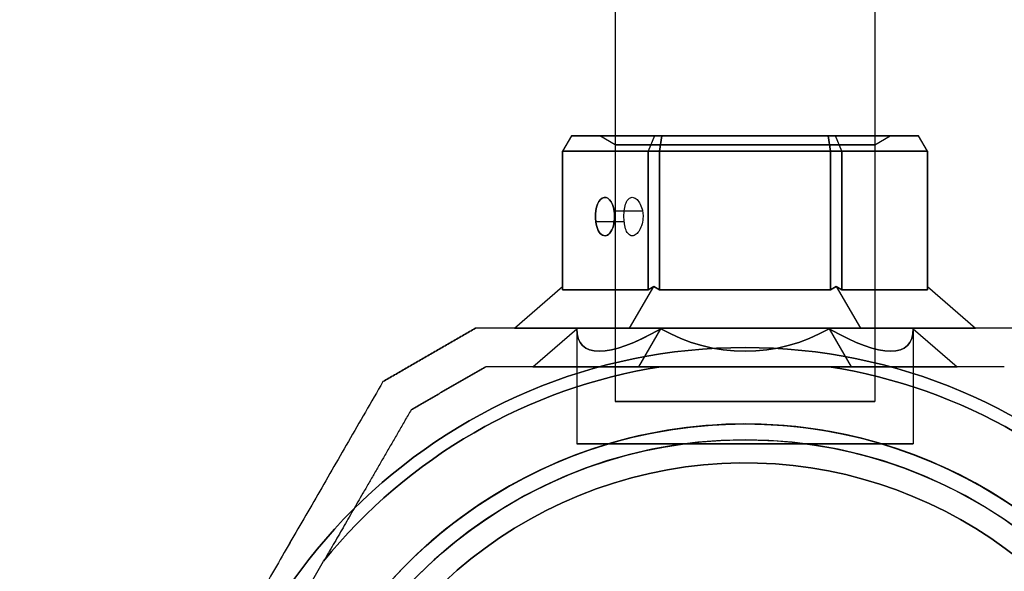
# Model space of a CAD drawing. Units: millimetres. Extents: x -2152 to 4396, y -1893 to 5957.
# Drawn here: x 2607 to 2735, y 1099 to 1171 of the extents above; entities that cross this region are included whole.
import ezdxf

# ---------------------------------------------------------------- set-up
doc = ezdxf.new("R2010")
doc.units = ezdxf.units.MM
doc.layers.add('Dimensions', color=7, linetype='Continuous')
doc.styles.get("Standard").update_dxf_attribs({"font": 'arial.ttf'})
doc.dimstyles.new('Leikkiset keinu', dxfattribs={"dimtxt": 150, "dimasz": 2.5, "dimexe": 0.06, "dimexo": 0.625, "dimtad": 0, "dimtih": 1, "dimtoh": 1, "dimdec": 0, "dimtxsty": 'Standard', "dimcen": 2.5, "dimadec": 0, "dimazin": 0, "dimtfac": 1, "dimtmove": 0, "dimatfit": 3, "dimfxl": 1, "dimarcsym": 0})

# ---------------------------------------------------------------- blocks, each defined once
blk = doc.blocks.new('*D23')
at = {"layer": 'Defpoints', "color": 0, "transparency": 16777216}
for p in [(3535.84, 1161.21, 1535), (352.84, 1088.44, 1779.7), (3535.84, -1111.72)]:
    blk.add_point(p, dxfattribs=at)
at = {"layer": 'Dimensions', "color": 0, "lineweight": -2, "transparency": 16777216}
for p, q in [((3535.84, 1160.59), (3535.84, -1111.78)), ((352.84, 1087.82), (352.84, -1111.78)), ((355.34, -1111.72), (1719.79, -1111.72)), ((3533.34, -1111.72), (2168.89, -1111.72))]:
    blk.add_line(p, q, dxfattribs=at)
at = {"layer": 'Dimensions', "color": 0, "transparency": 16777216}
for points in [[(355.34, -1111.3), (355.34, -1112.14), (352.84, -1111.72)], [(3533.34, -1111.3), (3533.34, -1112.14), (3535.84, -1111.72)]]:
    blk.add_solid(points, dxfattribs=at)
at = {"layer": 'Dimensions', "color": 0, "transparency": 16777216, "insert": (1944.34, -1111.72), "char_height": 150, "attachment_point": 5}
blk.add_mtext('3183', dxfattribs=at)
blk = doc.blocks.new('*D25')
at = {"layer": 'Defpoints', "color": 0, "transparency": 16777216}
for p in [(992.39, 1193.1), (2780.83, 1056.51), (2780.83, 690.16)]:
    blk.add_point(p, dxfattribs=at)
at = {"layer": 'Dimensions', "color": 0, "lineweight": -2, "transparency": 16777216}
for p, q in [((992.39, 1192.47), (992.39, 690.1)), ((2780.83, 1055.88), (2780.83, 690.1)), ((994.89, 690.16), (1669.16, 690.16)), ((2778.33, 690.16), (2104.06, 690.16))]:
    blk.add_line(p, q, dxfattribs=at)
at = {"layer": 'Dimensions', "color": 0, "transparency": 16777216}
for points in [[(994.89, 690.57), (994.89, 689.74), (992.39, 690.16)], [(2778.33, 689.74), (2778.33, 690.57), (2780.83, 690.16)]]:
    blk.add_solid(points, dxfattribs=at)
at = {"layer": 'Dimensions', "color": 0, "transparency": 16777216, "insert": (1886.61, 690.16), "char_height": 150, "attachment_point": 5}
blk.add_mtext('1788', dxfattribs=at)
blk = doc.blocks.new('*D31')
at = {"color": 0, "lineweight": -2, "transparency": 16777216}
for p, q in [((-507.61, 1370.88), (-507.61, -1794.2)), ((4395.84, 1370.88), (4395.84, -1794.2)), ((-505.11, -1794.14), (1716.49, -1794.14)), ((4393.34, -1794.14), (2171.73, -1794.14))]:
    blk.add_line(p, q, dxfattribs=at)
at = {"color": 0, "transparency": 16777216}
for points in [[(-505.11, -1793.72), (-505.11, -1794.56), (-507.61, -1794.14)], [(4393.34, -1793.72), (4393.34, -1794.56), (4395.84, -1794.14)]]:
    blk.add_solid(points, dxfattribs=at)
at = {"layer": 'Defpoints', "color": 0, "transparency": 16777216}
for p in [(-507.61, 1371.51, 1779.7), (4395.84, 1371.51, 1535), (4395.84, -1794.14)]:
    blk.add_point(p, dxfattribs=at)
at = {"color": 0, "transparency": 16777216, "insert": (1944.11, -1794.14), "char_height": 150, "attachment_point": 5}
blk.add_mtext('4903', dxfattribs=at)

msp = doc.modelspace()

# ---------------------------------------------------------------- linework, layer by layer
for p, q in [((2683.98, 1621.51, 1406.36), (2683.98, 1121.51, 1406.36)), ((2717.68, 1621.51, 1406.36), (2717.68, 1121.51, 1406.36)), ((2683.98, 1154.85, 1406.36), (2681.98, 1156.01, 1406.36)), ((2683.98, 1154.85, 1406.36), (2681.98, 1156.01, 1406.36)), ((2717.68, 1154.85, 1406.36), (2719.68, 1156.01, 1406.36)), ((2717.68, 1154.85, 1406.36), (2719.68, 1156.01, 1406.36)), ((2683.98, 1154.85, 1406.36), (2683.98, 1121.51, 1406.36)), ((2683.98, 1154.85, 1406.36), (2683.98, 1121.51, 1406.36)), ((2717.68, 1154.85, 1406.36), (2717.68, 1121.51, 1406.36)), ((2717.68, 1154.85, 1406.36), (2717.68, 1121.51, 1406.36)), ((2689.74, 1136.01, 1427.3), (2689.74, 1154.01, 1427.3)), ((2689.74, 1154.01, 1427.3), (2711.92, 1154.01, 1427.3)), ((2711.92, 1154.01, 1427.3), (2711.92, 1136.01, 1427.3)), ((2687.53, 1146.22, 1396.02), (2683.85, 1146.22, 1393.9)), ((2687.53, 1146.22, 1396.02), (2683.85, 1146.22, 1393.9)), ((2685.15, 1144.83, 1400.19), (2681.44, 1144.83, 1398.06)), ((2685.15, 1144.83, 1400.19), (2681.44, 1144.83, 1398.06)), ((2711.92, 1136.01, 1427.3), (2689.74, 1136.01, 1427.3)), ((2678.98, 1130.96, 1406.36), (2678.98, 1116.01, 1406.36)), ((2678.98, 1130.96, 1406.36), (2678.98, 1116.01, 1406.36)), ((2722.68, 1130.96, 1406.36), (2722.68, 1116.01, 1406.36)), ((2722.68, 1130.96, 1406.36), (2722.68, 1116.01, 1406.36)), ((2689.88, 1126.01, 1378.86), (2711.77, 1126.01, 1378.86)), ((2641.45, 1092.66, 1378.86), (2646.11, 1100.74, 1378.86))]:
    msp.add_line(p, q)
at = {"extrusion": (-0.75, 0.5, -0.433013)}
for p, q in [((2678.3, 1156.01, 1405.8), (2677.15, 1154.01, 1405.49)), ((2678.3, 1156.01, 1405.8), (2689.08, 1156.01, 1387.13)), ((2689.08, 1156.01, 1387.13), (2688.24, 1154.01, 1386.29)), ((2688.24, 1154.01, 1386.29), (2677.15, 1154.01, 1405.49))]:
    msp.add_line(p, q, dxfattribs=at)
at = {"extrusion": (-0.75, 0.5, 0.433013)}
for p, q in [((2678.3, 1156.01, 1406.92), (2677.15, 1154.01, 1407.23)), ((2689.08, 1156.01, 1425.59), (2678.3, 1156.01, 1406.92)), ((2689.08, 1156.01, 1425.59), (2688.24, 1154.01, 1426.44)), ((2677.15, 1154.01, 1407.23), (2688.24, 1154.01, 1426.44))]:
    msp.add_line(p, q, dxfattribs=at)
at = {"extrusion": (-0.866025, 0.5, -2.94779e-15)}
for p, q in [((2678.3, 1156.01, 1406.92), (2677.15, 1154.01, 1407.23)), ((2678.3, 1156.01, 1405.8), (2677.15, 1154.01, 1405.49)), ((2678.3, 1156.01, 1406.92), (2678.3, 1156.01, 1405.8)), ((2677.15, 1154.01, 1405.49), (2677.15, 1154.01, 1407.23))]:
    msp.add_line(p, q, dxfattribs=at)
at = {"extrusion": (6.66134e-15, 1, 1.02874e-15)}
for p, q in [((2689.08, 1156.01, 1425.59), (2678.3, 1156.01, 1406.92)), ((2678.3, 1156.01, 1406.92), (2678.3, 1156.01, 1405.8)), ((2678.3, 1156.01, 1405.8), (2689.08, 1156.01, 1387.13)), ((2690.05, 1156.01, 1426.15), (2689.08, 1156.01, 1425.59)), ((2689.08, 1156.01, 1387.13), (2690.05, 1156.01, 1386.57)), ((2690.05, 1156.01, 1386.57), (2711.61, 1156.01, 1386.57)), ((2711.61, 1156.01, 1426.15), (2690.05, 1156.01, 1426.15)), ((2711.61, 1156.01, 1386.57), (2712.57, 1156.01, 1387.13)), ((2712.57, 1156.01, 1425.59), (2711.61, 1156.01, 1426.15)), ((2712.57, 1156.01, 1387.13), (2723.35, 1156.01, 1405.8)), ((2723.35, 1156.01, 1406.92), (2712.57, 1156.01, 1425.59)), ((2723.35, 1156.01, 1405.8), (2723.35, 1156.01, 1406.92))]:
    msp.add_line(p, q, dxfattribs=at)
at = {"extrusion": (-0.433013, 0.5, -0.75)}
for p, q in [((2689.08, 1156.01, 1387.13), (2688.24, 1154.01, 1386.29)), ((2689.08, 1156.01, 1387.13), (2690.05, 1156.01, 1386.57)), ((2690.05, 1156.01, 1386.57), (2689.74, 1154.01, 1385.42)), ((2689.74, 1154.01, 1385.42), (2688.24, 1154.01, 1386.29))]:
    msp.add_line(p, q, dxfattribs=at)
at = {"extrusion": (-0.433013, 0.5, 0.75)}
for p, q in [((2689.08, 1156.01, 1425.59), (2688.24, 1154.01, 1426.44)), ((2690.05, 1156.01, 1426.15), (2689.08, 1156.01, 1425.59)), ((2689.74, 1154.01, 1427.3), (2690.05, 1156.01, 1426.15)), ((2688.24, 1154.01, 1426.44), (2689.74, 1154.01, 1427.3))]:
    msp.add_line(p, q, dxfattribs=at)
at = {"extrusion": (4.996e-15, 0.5, -0.866025)}
for p, q in [((2690.05, 1156.01, 1386.57), (2689.74, 1154.01, 1385.42)), ((2690.05, 1156.01, 1386.57), (2711.61, 1156.01, 1386.57)), ((2711.61, 1156.01, 1386.57), (2711.92, 1154.01, 1385.42)), ((2711.92, 1154.01, 1385.42), (2689.74, 1154.01, 1385.42))]:
    msp.add_line(p, q, dxfattribs=at)
at = {"extrusion": (1.83187e-15, 0.5, 0.866025)}
for p, q in [((2689.74, 1154.01, 1427.3), (2690.05, 1156.01, 1426.15)), ((2711.61, 1156.01, 1426.15), (2690.05, 1156.01, 1426.15)), ((2711.92, 1154.01, 1427.3), (2711.61, 1156.01, 1426.15)), ((2689.74, 1154.01, 1427.3), (2711.92, 1154.01, 1427.3))]:
    msp.add_line(p, q, dxfattribs=at)
at = {"extrusion": (0.433013, 0.5, -0.75)}
for p, q in [((2711.61, 1156.01, 1386.57), (2711.92, 1154.01, 1385.42)), ((2711.61, 1156.01, 1386.57), (2712.57, 1156.01, 1387.13)), ((2713.42, 1154.01, 1386.29), (2712.57, 1156.01, 1387.13)), ((2713.42, 1154.01, 1386.29), (2711.92, 1154.01, 1385.42))]:
    msp.add_line(p, q, dxfattribs=at)
at = {"extrusion": (0.433013, 0.5, 0.75)}
for p, q in [((2711.92, 1154.01, 1427.3), (2711.61, 1156.01, 1426.15)), ((2712.57, 1156.01, 1425.59), (2711.61, 1156.01, 1426.15)), ((2713.42, 1154.01, 1426.44), (2712.57, 1156.01, 1425.59)), ((2711.92, 1154.01, 1427.3), (2713.42, 1154.01, 1426.44))]:
    msp.add_line(p, q, dxfattribs=at)
at = {"extrusion": (0.75, 0.5, -0.433013)}
for p, q in [((2712.57, 1156.01, 1387.13), (2723.35, 1156.01, 1405.8)), ((2713.42, 1154.01, 1386.29), (2712.57, 1156.01, 1387.13)), ((2724.51, 1154.01, 1405.49), (2723.35, 1156.01, 1405.8)), ((2724.51, 1154.01, 1405.49), (2713.42, 1154.01, 1386.29))]:
    msp.add_line(p, q, dxfattribs=at)
at = {"extrusion": (0.75, 0.5, 0.433013)}
for p, q in [((2713.42, 1154.01, 1426.44), (2712.57, 1156.01, 1425.59)), ((2723.35, 1156.01, 1406.92), (2712.57, 1156.01, 1425.59)), ((2724.51, 1154.01, 1407.23), (2723.35, 1156.01, 1406.92)), ((2713.42, 1154.01, 1426.44), (2724.51, 1154.01, 1407.23))]:
    msp.add_line(p, q, dxfattribs=at)
at = {"extrusion": (0.866025, 0.5, -1.46005e-15)}
for p, q in [((2724.51, 1154.01, 1407.23), (2723.35, 1156.01, 1406.92)), ((2723.35, 1156.01, 1405.8), (2723.35, 1156.01, 1406.92)), ((2724.51, 1154.01, 1405.49), (2723.35, 1156.01, 1405.8)), ((2724.51, 1154.01, 1407.23), (2724.51, 1154.01, 1405.49))]:
    msp.add_line(p, q, dxfattribs=at)
at = {"extrusion": (-0.866025, 6.16174e-15, -0.5)}
for p, q in [((2688.24, 1154.01, 1386.29), (2677.15, 1154.01, 1405.49)), ((2677.15, 1154.01, 1405.49), (2677.15, 1136.01, 1405.49)), ((2688.24, 1136.01, 1386.29), (2688.24, 1154.01, 1386.29)), ((2677.15, 1136.01, 1405.49), (2688.24, 1136.01, 1386.29))]:
    msp.add_line(p, q, dxfattribs=at)
at = {"extrusion": (-0.866025, 5.21805e-15, 0.5)}
for p, q in [((2677.15, 1136.01, 1407.23), (2677.15, 1154.01, 1407.23)), ((2677.15, 1154.01, 1407.23), (2688.24, 1154.01, 1426.44)), ((2688.24, 1154.01, 1426.44), (2688.24, 1136.01, 1426.44)), ((2688.24, 1136.01, 1426.44), (2677.15, 1136.01, 1407.23))]:
    msp.add_line(p, q, dxfattribs=at)
at = {"extrusion": (-1, 6.60583e-15, -3.99776e-15)}
for p, q in [((2677.15, 1154.01, 1405.49), (2677.15, 1136.01, 1405.49)), ((2677.15, 1154.01, 1405.49), (2677.15, 1154.01, 1407.23)), ((2677.15, 1136.01, 1407.23), (2677.15, 1154.01, 1407.23)), ((2677.15, 1136.44, 1406.36), (2677.15, 1136.01, 1407.23)), ((2677.15, 1136.01, 1405.49), (2677.15, 1136.44, 1406.36))]:
    msp.add_line(p, q, dxfattribs=at)
at = {"extrusion": (-0.5, 4.16334e-15, -0.866025)}
for p, q in [((2689.74, 1154.01, 1385.42), (2688.24, 1154.01, 1386.29)), ((2688.24, 1136.01, 1386.29), (2688.24, 1154.01, 1386.29)), ((2689.74, 1154.01, 1385.42), (2689.74, 1136.01, 1385.42)), ((2688.99, 1136.44, 1385.85), (2688.24, 1136.01, 1386.29)), ((2689.74, 1136.01, 1385.42), (2688.99, 1136.44, 1385.85))]:
    msp.add_line(p, q, dxfattribs=at)
at = {"extrusion": (-0.5, 2.41474e-15, 0.866025)}
for p, q in [((2688.24, 1154.01, 1426.44), (2688.24, 1136.01, 1426.44)), ((2688.24, 1154.01, 1426.44), (2689.74, 1154.01, 1427.3)), ((2689.74, 1136.01, 1427.3), (2689.74, 1154.01, 1427.3)), ((2688.24, 1136.01, 1426.44), (2688.99, 1136.44, 1426.87)), ((2688.99, 1136.44, 1426.87), (2689.74, 1136.01, 1427.3))]:
    msp.add_line(p, q, dxfattribs=at)
at = {"extrusion": (1.94154e-15, 9.96686e-16, -1)}
for p, q in [((2711.92, 1154.01, 1385.42), (2689.74, 1154.01, 1385.42)), ((2689.74, 1154.01, 1385.42), (2689.74, 1136.01, 1385.42)), ((2711.92, 1136.01, 1385.42), (2711.92, 1154.01, 1385.42)), ((2689.74, 1136.01, 1385.42), (2711.92, 1136.01, 1385.42))]:
    msp.add_line(p, q, dxfattribs=at)
at = {"extrusion": (0.5, -2.41474e-15, -0.866025)}
for p, q in [((2713.42, 1154.01, 1386.29), (2711.92, 1154.01, 1385.42)), ((2711.92, 1136.01, 1385.42), (2711.92, 1154.01, 1385.42)), ((2713.42, 1154.01, 1386.29), (2713.42, 1136.01, 1386.29)), ((2712.67, 1136.44, 1385.85), (2711.92, 1136.01, 1385.42)), ((2713.42, 1136.01, 1386.29), (2712.67, 1136.44, 1385.85))]:
    msp.add_line(p, q, dxfattribs=at)
at = {"extrusion": (0.5, -4.16334e-15, 0.866025)}
for p, q in [((2711.92, 1154.01, 1427.3), (2711.92, 1136.01, 1427.3)), ((2711.92, 1154.01, 1427.3), (2713.42, 1154.01, 1426.44)), ((2713.42, 1136.01, 1426.44), (2713.42, 1154.01, 1426.44)), ((2711.92, 1136.01, 1427.3), (2712.67, 1136.44, 1426.87)), ((2712.67, 1136.44, 1426.87), (2713.42, 1136.01, 1426.44))]:
    msp.add_line(p, q, dxfattribs=at)
at = {"extrusion": (0.866025, -5.21805e-15, -0.5)}
for p, q in [((2724.51, 1154.01, 1405.49), (2713.42, 1154.01, 1386.29)), ((2713.42, 1154.01, 1386.29), (2713.42, 1136.01, 1386.29)), ((2724.51, 1136.01, 1405.49), (2724.51, 1154.01, 1405.49)), ((2713.42, 1136.01, 1386.29), (2724.51, 1136.01, 1405.49))]:
    msp.add_line(p, q, dxfattribs=at)
at = {"extrusion": (0.866025, -6.16174e-15, 0.5)}
for p, q in [((2713.42, 1136.01, 1426.44), (2713.42, 1154.01, 1426.44)), ((2713.42, 1154.01, 1426.44), (2724.51, 1154.01, 1407.23)), ((2724.51, 1154.01, 1407.23), (2724.51, 1136.01, 1407.23)), ((2724.51, 1136.01, 1407.23), (2713.42, 1136.01, 1426.44))]:
    msp.add_line(p, q, dxfattribs=at)
at = {"extrusion": (1, -6.60583e-15, -2.27986e-15)}
for p, q in [((2724.51, 1154.01, 1407.23), (2724.51, 1136.01, 1407.23)), ((2724.51, 1154.01, 1407.23), (2724.51, 1154.01, 1405.49)), ((2724.51, 1136.01, 1405.49), (2724.51, 1154.01, 1405.49)), ((2724.51, 1136.44, 1406.36), (2724.51, 1136.01, 1405.49)), ((2724.51, 1136.01, 1407.23), (2724.51, 1136.44, 1406.36))]:
    msp.add_line(p, q, dxfattribs=at)
at = {"extrusion": (-0.612372, 0.707107, -0.353553)}
for p, q in [((2670.88, 1131.01, 1406.36), (2677.15, 1136.44, 1406.36)), ((2677.15, 1136.01, 1405.49), (2677.15, 1136.44, 1406.36)), ((2677.15, 1136.01, 1405.49), (2688.24, 1136.01, 1386.29)), ((2685.85, 1131.01, 1380.42), (2688.99, 1136.44, 1385.85)), ((2688.99, 1136.44, 1385.85), (2688.24, 1136.01, 1386.29)), ((2685.85, 1131.01, 1380.42), (2670.88, 1131.01, 1406.36))]:
    msp.add_line(p, q, dxfattribs=at)
at = {"extrusion": (-0.612372, 0.707107, 0.353553)}
for p, q in [((2670.88, 1131.01, 1406.36), (2677.15, 1136.44, 1406.36)), ((2677.15, 1136.44, 1406.36), (2677.15, 1136.01, 1407.23)), ((2688.24, 1136.01, 1426.44), (2677.15, 1136.01, 1407.23)), ((2685.85, 1131.01, 1432.3), (2688.99, 1136.44, 1426.87)), ((2688.24, 1136.01, 1426.44), (2688.99, 1136.44, 1426.87)), ((2670.88, 1131.01, 1406.36), (2685.85, 1131.01, 1432.3))]:
    msp.add_line(p, q, dxfattribs=at)
at = {"extrusion": (6.10623e-15, 0.707107, -0.707107)}
for p, q in [((2685.85, 1131.01, 1380.42), (2688.99, 1136.44, 1385.85)), ((2689.74, 1136.01, 1385.42), (2688.99, 1136.44, 1385.85)), ((2689.74, 1136.01, 1385.42), (2711.92, 1136.01, 1385.42)), ((2712.67, 1136.44, 1385.85), (2711.92, 1136.01, 1385.42)), ((2712.67, 1136.44, 1385.85), (2715.81, 1131.01, 1380.42)), ((2715.81, 1131.01, 1380.42), (2685.85, 1131.01, 1380.42))]:
    msp.add_line(p, q, dxfattribs=at)
at = {"extrusion": (3.4972e-15, 0.707107, 0.707107)}
for p, q in [((2685.85, 1131.01, 1432.3), (2688.99, 1136.44, 1426.87)), ((2688.99, 1136.44, 1426.87), (2689.74, 1136.01, 1427.3)), ((2711.92, 1136.01, 1427.3), (2689.74, 1136.01, 1427.3)), ((2711.92, 1136.01, 1427.3), (2712.67, 1136.44, 1426.87)), ((2712.67, 1136.44, 1426.87), (2715.81, 1131.01, 1432.3)), ((2685.85, 1131.01, 1432.3), (2715.81, 1131.01, 1432.3))]:
    msp.add_line(p, q, dxfattribs=at)
at = {"extrusion": (0.612372, 0.707107, -0.353553)}
for p, q in [((2712.67, 1136.44, 1385.85), (2715.81, 1131.01, 1380.42)), ((2713.42, 1136.01, 1386.29), (2712.67, 1136.44, 1385.85)), ((2713.42, 1136.01, 1386.29), (2724.51, 1136.01, 1405.49)), ((2724.51, 1136.44, 1406.36), (2730.78, 1131.01, 1406.36)), ((2724.51, 1136.44, 1406.36), (2724.51, 1136.01, 1405.49)), ((2730.78, 1131.01, 1406.36), (2715.81, 1131.01, 1380.42))]:
    msp.add_line(p, q, dxfattribs=at)
at = {"extrusion": (0.612372, 0.707107, 0.353553)}
for p, q in [((2712.67, 1136.44, 1426.87), (2715.81, 1131.01, 1432.3)), ((2712.67, 1136.44, 1426.87), (2713.42, 1136.01, 1426.44)), ((2724.51, 1136.01, 1407.23), (2713.42, 1136.01, 1426.44)), ((2724.51, 1136.44, 1406.36), (2730.78, 1131.01, 1406.36)), ((2724.51, 1136.01, 1407.23), (2724.51, 1136.44, 1406.36)), ((2715.81, 1131.01, 1432.3), (2730.78, 1131.01, 1406.36))]:
    msp.add_line(p, q, dxfattribs=at)
at = {"extrusion": (6.71685e-15, 1, 9.96686e-16)}
for p, q in [((2665.82, 1131.01, 1431.26), (2665.82, 1131.01, 1381.46)), ((2670.88, 1131.01, 1406.36), (2685.85, 1131.01, 1432.3)), ((2685.85, 1131.01, 1380.42), (2670.88, 1131.01, 1406.36)), ((2685.85, 1131.01, 1432.3), (2715.81, 1131.01, 1432.3)), ((2715.81, 1131.01, 1380.42), (2685.85, 1131.01, 1380.42)), ((2715.81, 1131.01, 1432.3), (2730.78, 1131.01, 1406.36)), ((2730.78, 1131.01, 1406.36), (2715.81, 1131.01, 1380.42))]:
    msp.add_line(p, q, dxfattribs=at)
at = {"extrusion": (-0.5, 0.866025, 3.9929e-30)}
for p, q in [((2665.82, 1131.01, 1431.26), (2665.82, 1131.01, 1381.46)), ((2653.82, 1124.08, 1381.46), (2653.82, 1124.08, 1431.26))]:
    msp.add_line(p, q, dxfattribs=at)
at = {"extrusion": (0.612372, -0.707107, 0.353553)}
for p, q in [((2673.27, 1126.01, 1406.36), (2678.98, 1130.96, 1406.36)), ((2687.05, 1126.01, 1382.49), (2689.9, 1130.96, 1387.44)), ((2687.05, 1126.01, 1382.49), (2673.27, 1126.01, 1406.36))]:
    msp.add_line(p, q, dxfattribs=at)
at = {"extrusion": (0.612372, -0.707107, -0.353553)}
for p, q in [((2673.27, 1126.01, 1406.36), (2678.98, 1130.96, 1406.36)), ((2687.05, 1126.01, 1430.23), (2689.9, 1130.96, 1425.28)), ((2673.27, 1126.01, 1406.36), (2687.05, 1126.01, 1430.23))]:
    msp.add_line(p, q, dxfattribs=at)
at = {"extrusion": (-3.4972e-15, -0.707107, -0.707107)}
for p, q in [((2687.05, 1126.01, 1430.23), (2689.9, 1130.96, 1425.28)), ((2711.75, 1130.96, 1425.28), (2714.61, 1126.01, 1430.23)), ((2687.05, 1126.01, 1430.23), (2714.61, 1126.01, 1430.23))]:
    msp.add_line(p, q, dxfattribs=at)
at = {"extrusion": (-6.10623e-15, -0.707107, 0.707107)}
for p, q in [((2687.05, 1126.01, 1382.49), (2689.9, 1130.96, 1387.44)), ((2711.75, 1130.96, 1387.44), (2714.61, 1126.01, 1382.49)), ((2714.61, 1126.01, 1382.49), (2687.05, 1126.01, 1382.49))]:
    msp.add_line(p, q, dxfattribs=at)
at = {"extrusion": (-0.612372, -0.707107, -0.353553)}
for p, q in [((2711.75, 1130.96, 1425.28), (2714.61, 1126.01, 1430.23)), ((2722.68, 1130.96, 1406.36), (2728.39, 1126.01, 1406.36)), ((2714.61, 1126.01, 1430.23), (2728.39, 1126.01, 1406.36))]:
    msp.add_line(p, q, dxfattribs=at)
at = {"extrusion": (-0.612372, -0.707107, 0.353553)}
for p, q in [((2711.75, 1130.96, 1387.44), (2714.61, 1126.01, 1382.49)), ((2722.68, 1130.96, 1406.36), (2728.39, 1126.01, 1406.36)), ((2728.39, 1126.01, 1406.36), (2714.61, 1126.01, 1382.49))]:
    msp.add_line(p, q, dxfattribs=at)
at = {"extrusion": (-6.71685e-15, -1, -9.96686e-16)}
for p, q in [((2667.16, 1126.01, 1428.8), (2667.16, 1126.01, 1383.92)), ((2673.27, 1126.01, 1406.36), (2687.05, 1126.01, 1430.23)), ((2687.05, 1126.01, 1382.49), (2673.27, 1126.01, 1406.36)), ((2714.61, 1126.01, 1382.49), (2687.05, 1126.01, 1382.49)), ((2687.05, 1126.01, 1430.23), (2714.61, 1126.01, 1430.23)), ((2711.77, 1126.01, 1433.86), (2689.88, 1126.01, 1433.86)), ((2689.88, 1126.01, 1378.86), (2711.77, 1126.01, 1378.86)), ((2728.39, 1126.01, 1406.36), (2714.61, 1126.01, 1382.49)), ((2714.61, 1126.01, 1430.23), (2728.39, 1126.01, 1406.36)), ((2734.5, 1126.01, 1383.92), (2734.5, 1126.01, 1428.8))]:
    msp.add_line(p, q, dxfattribs=at)
at = {"extrusion": (0.5, -0.866025, -3.9929e-30)}
for p, q in [((2667.16, 1126.01, 1428.8), (2667.16, 1126.01, 1383.92)), ((2657.48, 1120.42, 1383.92), (2657.48, 1120.42, 1428.8))]:
    msp.add_line(p, q, dxfattribs=at)
at = {"extrusion": (1.72631e-15, 9.96686e-16, -1)}
for p, q in [((2711.77, 1126.01, 1433.86), (2689.88, 1126.01, 1433.86)), ((2641.45, 1092.66, 1433.86), (2646.11, 1100.74, 1433.86))]:
    msp.add_line(p, q, dxfattribs=at)
at = {"extrusion": (-0.5, -0.866025, -1.72631e-15)}
msp.add_line((2734.5, 1126.01, 1383.92), (2734.5, 1126.01, 1428.8), dxfattribs=at)
at = {"extrusion": (-0.866025, 0.5, -9.96686e-16)}
msp.add_line((2653.82, 1124.08, 1381.46), (2653.82, 1124.08, 1431.26), dxfattribs=at)
at = {"extrusion": (0.866025, -0.5, 9.96686e-16)}
for p, q in [((2657.48, 1120.42, 1383.92), (2657.48, 1120.42, 1428.8)), ((2641.45, 1092.66, 1433.86), (2646.11, 1100.74, 1433.86)), ((2641.45, 1092.66, 1378.86), (2646.11, 1100.74, 1378.86))]:
    msp.add_line(p, q, dxfattribs=at)
at = {"extrusion": (6.60583e-15, 1, 1.02874e-15)}
for start, end in [(180, 0), (0, 180), (180, 0), (0, 180)]:
    msp.add_arc((-2700.83, 1406.36, 1156.01), 18.85, start, end, dxfattribs=at)
at = {"extrusion": (-5.10703e-15, -1, -9.96686e-16)}
for start, end in [(180, 0), (180, 0), (0, 180), (0, 180)]:
    msp.add_arc((2700.83, 1406.36, -1154.85), 16.85, start, end, dxfattribs=at)
at = {"extrusion": (-0.866025, 6.16174e-15, -0.5)}
for start, end in [(73.8979, 253.8979), (253.8979, 73.8979)]:
    msp.add_arc((-1145.53, -132.37, -3021.23), 2.5, start, end, dxfattribs=at)
at = {"extrusion": (0.866025, -6.16174e-15, 0.5)}
for start, end in [(286.1021, 106.1021), (106.1021, 286.1021)]:
    msp.add_arc((1145.53, -132.37, 3021.23), 2.5, start, end, dxfattribs=at)
for centre, radius, start, end in [((2700.83, 1056.51, 1373.86), 72, 360, 180), ((2700.83, 1056.51, 1438.86), 72, 360, 180), ((2700.83, 1056.51, 1438.86), 72, 360, 180), ((2700.83, 1056.51, 1378.86), 70.36, 98.9504, 141.0496), ((2700.83, 1056.51, 1433.86), 70.36, 98.9504, 141.0496), ((2700.83, 1056.51, 1378.86), 70.36, 98.9504, 141.0496), ((2700.83, 1056.51, 1433.86), 70.36, 38.9504, 81.0496), ((2700.83, 1056.51, 1378.86), 70.36, 38.9504, 81.0496), ((2700.83, 1056.51, 1378.86), 70.36, 38.9504, 81.0496), ((2700.83, 1056.51, 1378.86), 62.07, 30, 163.0722), ((2700.83, 1056.51, 1433.86), 62.07, 16.928, 163.0722), ((2700.83, 1056.51, 1438.86), 60, 360, 180), ((2700.83, 1056.51, 1438.86), 60, 360, 180), ((2700.83, 1056.51, 1376.86), 57, 30, 180), ((2700.83, 1056.51, 1383.93), 57, 30, 180), ((2700.83, 1056.51, 1376.86), 57, 30, 180), ((2700.83, 1056.51, 1383.93), 57, 30, 180)]:
    msp.add_arc(centre, radius, start, end)
at = {"extrusion": (1.72631e-15, 9.96686e-16, -1)}
for centre, radius, start, end in [((-2700.83, 1056.51, -1373.86), 72, 0, 180), ((-2700.83, 1056.51, -1433.86), 70.36, 38.9504, 81.0496), ((-2700.83, 1056.51, -1433.86), 70.36, 98.9504, 141.0496), ((-2700.83, 1056.51, -1373.86), 60, 0, 150), ((-2700.83, 1056.51, -1373.86), 60, 0, 150), ((-2700.83, 1056.51, -1378.86), 62.07, 16.9278, 150), ((-2700.83, 1056.51, -1433.86), 62.07, 16.9278, 163.072), ((-2700.83, 1056.51, -1435.86), 57, 0, 150), ((-2700.83, 1056.51, -1428.79), 57, 0, 150), ((-2700.83, 1056.51, -1428.79), 57, 0, 150), ((-2700.83, 1056.51, -1435.86), 57, 0, 150)]:
    msp.add_arc(centre, radius, start, end, dxfattribs=at)
at = {"extrusion": (-1.8229e-13, -1, 1.3556e-14)}
msp.add_arc((2700.83, 1406.36, -1121.51), 16.85, 180, 0, dxfattribs=at)
at = {"extrusion": (5.32907e-15, -1, -1.13605e-15)}
for start, end in [(180, 0), (0, 180)]:
    msp.add_arc((2700.83, 1406.36, -1121.51), 16.85, start, end, dxfattribs=at)
at = {"extrusion": (-5.32907e-15, 1, 1.13605e-15)}
for start, end in [(180, 0), (0, 180)]:
    msp.add_arc((-2700.83, 1406.36, 1121.51), 16.85, start, end, dxfattribs=at)
at = {"extrusion": (6.93889e-15, 1, 9.96686e-16)}
for start, end in [(0, 180), (180, 0)]:
    msp.add_arc((-2700.83, 1406.36, 1116.01), 21.85, start, end, dxfattribs=at)
at = {"extrusion": (-6.93889e-15, -1, -9.96686e-16)}
for start, end in [(0, 180), (180, 0)]:
    msp.add_arc((2700.83, 1406.36, -1116.01), 21.85, start, end, dxfattribs=at)
at = {"extrusion": (-0.612372, 0.707107, 0.353553)}
msp.add_ellipse((2700.83, 1149.88, 1406.36), major_axis=(18.92, 21.85, -10.93), ratio=0.707107, start_param=2.617994, end_param=3.665191, dxfattribs=at)
at = {"extrusion": (-0.612372, 0.707107, -0.353553)}
msp.add_ellipse((2700.83, 1149.88, 1406.36), major_axis=(18.92, 21.85, 10.92), ratio=0.707107, start_param=2.617994, end_param=3.665191, dxfattribs=at)
at = {"extrusion": (0.612372, -0.707107, 0.353553)}
msp.add_ellipse((2700.83, 1149.88, 1406.36), major_axis=(18.92, 21.85, 10.92), ratio=0.707107, start_param=2.617994, end_param=3.665191, dxfattribs=at)
at = {"extrusion": (0.612372, -0.707107, -0.353553)}
msp.add_ellipse((2700.83, 1149.88, 1406.36), major_axis=(18.92, 21.85, -10.93), ratio=0.707107, start_param=2.617994, end_param=3.665191, dxfattribs=at)
at = {"extrusion": (3.44169e-15, 0.707107, 0.707107)}
msp.add_ellipse((2700.83, 1149.88, 1406.36), major_axis=(0, 21.85, -21.85), ratio=0.707107, start_param=2.617994, end_param=3.665191, dxfattribs=at)
at = {"extrusion": (5.93969e-15, 0.707107, -0.707107)}
msp.add_ellipse((2700.83, 1149.88, 1406.36), major_axis=(0, 21.85, 21.85), ratio=0.707107, start_param=2.617994, end_param=3.665191, dxfattribs=at)
at = {"extrusion": (-3.44169e-15, -0.707107, -0.707107)}
msp.add_ellipse((2700.83, 1149.88, 1406.36), major_axis=(0, 21.85, -21.85), ratio=0.707107, start_param=2.617994, end_param=3.665191, dxfattribs=at)
at = {"extrusion": (-5.93969e-15, -0.707107, 0.707107)}
msp.add_ellipse((2700.83, 1149.88, 1406.36), major_axis=(0, 21.85, 21.85), ratio=0.707107, start_param=2.617994, end_param=3.665191, dxfattribs=at)
at = {"extrusion": (0.612372, 0.707107, 0.353553)}
msp.add_ellipse((2700.83, 1149.88, 1406.36), major_axis=(-18.92, 21.85, -10.92), ratio=0.707107, start_param=2.617994, end_param=3.665191, dxfattribs=at)
at = {"extrusion": (0.612372, 0.707107, -0.353553)}
msp.add_ellipse((2700.83, 1149.88, 1406.36), major_axis=(-18.92, 21.85, 10.93), ratio=0.707107, start_param=2.617994, end_param=3.665191, dxfattribs=at)
at = {"extrusion": (-0.612372, -0.707107, -0.353553)}
msp.add_ellipse((2700.83, 1149.88, 1406.36), major_axis=(-18.92, 21.85, -10.92), ratio=0.707107, start_param=2.617994, end_param=3.665191, dxfattribs=at)
at = {"extrusion": (-0.612372, -0.707107, 0.353553)}
msp.add_ellipse((2700.83, 1149.88, 1406.36), major_axis=(-18.92, 21.85, 10.93), ratio=0.707107, start_param=2.617994, end_param=3.665191, dxfattribs=at)
for points, knots in [([(2685.15, 1144.83, 1400.19), (2685.12, 1145.06, 1400.26), (2685.11, 1145.3, 1400.29), (2685.11, 1145.53, 1400.29), (2685.11, 1145.84, 1400.29), (2685.13, 1146.18, 1400.23), (2685.23, 1146.79, 1399.99), (2685.3, 1147.07, 1399.81), (2685.48, 1147.52, 1399.4), (2685.6, 1147.71, 1399.14), (2685.87, 1147.96, 1398.59), (2686.03, 1148.03, 1398.29), (2686.34, 1148.03, 1397.75), (2686.52, 1147.96, 1397.46), (2686.85, 1147.71, 1396.94), (2687.01, 1147.52, 1396.71), (2687.27, 1147.07, 1396.35), (2687.39, 1146.79, 1396.2), (2687.49, 1146.4, 1396.07), (2687.51, 1146.31, 1396.04), (2687.53, 1146.22, 1396.02)], [-0.0679027, -0.0679027, -0.0679027, -0.0679027, 0, 0, 0, 0.0943368, 0.0943368, 0.1886736, 0.1886736, 0.2830167, 0.2830167, 0.3773598, 0.3773598, 0.4716502, 0.4716502, 0.5659406, 0.5659406, 0.6602592, 0.6602592, 0.6866817, 0.6866817, 0.6866817, 0.6866817]), ([(2685.15, 1144.83, 1400.19), (2685.12, 1145.06, 1400.26), (2685.11, 1145.3, 1400.29), (2685.11, 1145.53, 1400.29), (2685.11, 1145.84, 1400.29), (2685.13, 1146.18, 1400.23), (2685.23, 1146.79, 1399.99), (2685.3, 1147.07, 1399.81), (2685.48, 1147.52, 1399.4), (2685.6, 1147.71, 1399.14), (2685.87, 1147.96, 1398.59), (2686.03, 1148.03, 1398.29), (2686.34, 1148.03, 1397.75), (2686.52, 1147.96, 1397.46), (2686.85, 1147.71, 1396.94), (2687.01, 1147.52, 1396.71), (2687.27, 1147.07, 1396.35), (2687.39, 1146.79, 1396.2), (2687.49, 1146.4, 1396.07), (2687.51, 1146.31, 1396.04), (2687.53, 1146.22, 1396.02)], [-0.0679027, -0.0679027, -0.0679027, -0.0679027, 0, 0, 0, 0.0943368, 0.0943368, 0.1886736, 0.1886736, 0.2830167, 0.2830167, 0.3773598, 0.3773598, 0.4716502, 0.4716502, 0.5659406, 0.5659406, 0.6602592, 0.6602592, 0.6866817, 0.6866817, 0.6866817, 0.6866817]), ([(2687.53, 1146.22, 1396.02), (2687.57, 1145.99, 1395.97), (2687.59, 1145.75, 1395.94), (2687.59, 1145.21, 1395.94), (2687.55, 1144.88, 1395.99), (2687.39, 1144.26, 1396.2), (2687.27, 1143.98, 1396.35), (2687.01, 1143.54, 1396.71), (2686.85, 1143.35, 1396.94), (2686.52, 1143.09, 1397.46), (2686.34, 1143.03, 1397.75), (2686.03, 1143.03, 1398.29), (2685.87, 1143.09, 1398.59), (2685.6, 1143.35, 1399.14), (2685.48, 1143.54, 1399.4), (2685.3, 1143.98, 1399.81), (2685.23, 1144.26, 1399.99), (2685.17, 1144.66, 1400.14), (2685.16, 1144.74, 1400.17), (2685.15, 1144.83, 1400.19)], [0.6866817, 0.6866817, 0.6866817, 0.6866817, 0.7545778, 0.7545778, 0.8488965, 0.8488965, 0.9432151, 0.9432151, 1.0375055, 1.0375055, 1.1317959, 1.1317959, 1.2261502, 1.2261502, 1.3205044, 1.3205044, 1.41483, 1.41483, 1.4412529, 1.4412529, 1.4412529, 1.4412529]), ([(2687.53, 1146.22, 1396.02), (2687.57, 1145.99, 1395.97), (2687.59, 1145.75, 1395.94), (2687.59, 1145.21, 1395.94), (2687.55, 1144.88, 1395.99), (2687.39, 1144.26, 1396.2), (2687.27, 1143.98, 1396.35), (2687.01, 1143.54, 1396.71), (2686.85, 1143.35, 1396.94), (2686.52, 1143.09, 1397.46), (2686.34, 1143.03, 1397.75), (2686.03, 1143.03, 1398.29), (2685.87, 1143.09, 1398.59), (2685.6, 1143.35, 1399.14), (2685.48, 1143.54, 1399.4), (2685.3, 1143.98, 1399.81), (2685.23, 1144.26, 1399.99), (2685.17, 1144.66, 1400.14), (2685.16, 1144.74, 1400.17), (2685.15, 1144.83, 1400.19)], [0.6866817, 0.6866817, 0.6866817, 0.6866817, 0.7545778, 0.7545778, 0.8488965, 0.8488965, 0.9432151, 0.9432151, 1.0375055, 1.0375055, 1.1317959, 1.1317959, 1.2261502, 1.2261502, 1.3205044, 1.3205044, 1.41483, 1.41483, 1.4412529, 1.4412529, 1.4412529, 1.4412529])]:
    msp.add_open_spline(points, degree=3, knots=knots)
for points, weights in [([(2665.82, 1131.01, 1381.46), (2659.82, 1127.54, 1381.03), (2653.82, 1124.08, 1381.46)], [1.42178401989, 1.42684666931, 1.42178401989]), ([(2653.82, 1124.08, 1431.26), (2659.82, 1127.54, 1431.69), (2665.82, 1131.01, 1431.26)], [1.42296673268, 1.42803359348, 1.42296673268]), ([(2665.82, 1131.01, 1381.46), (2659.82, 1127.54, 1381.03), (2653.82, 1124.08, 1381.46)], [1.42178401989, 1.42684666931, 1.42178401989]), ([(2653.82, 1124.08, 1431.26), (2659.82, 1127.54, 1431.69), (2665.82, 1131.01, 1431.26)], [1.42296673268, 1.42803359348, 1.42296673268]), ([(2735.84, 1131.01, 1431.26), (2700.83, 1131.01, 1442.23), (2665.82, 1131.01, 1431.26)], [1.48941667239, 1.64570072699, 1.48941667239]), ([(2735.84, 1131.01, 1381.46), (2700.83, 1131.01, 1370.49), (2665.82, 1131.01, 1381.46)], [1.53451028635, 1.69552600063, 1.53451028635]), ([(2735.84, 1131.01, 1381.46), (2700.83, 1131.01, 1370.49), (2665.82, 1131.01, 1381.46)], [1.53451028635, 1.69552600063, 1.53451028635]), ([(2735.84, 1131.01, 1431.26), (2700.83, 1131.01, 1442.23), (2665.82, 1131.01, 1431.26)], [1.48941667239, 1.64570072699, 1.48941667239]), ([(2667.16, 1126.01, 1383.92), (2662.32, 1123.21, 1383.63), (2657.48, 1120.42, 1383.92)], [1.40531115829, 1.40900510308, 1.40531115829]), ([(2667.16, 1126.01, 1383.92), (2662.32, 1123.21, 1383.63), (2657.48, 1120.42, 1383.92)], [1.40531115829, 1.40900510308, 1.40531115829]), ([(2657.48, 1120.42, 1428.8), (2662.32, 1123.21, 1429.1), (2667.16, 1126.01, 1428.8)], [1.40618504791, 1.40988128977, 1.40618504791]), ([(2657.48, 1120.42, 1428.8), (2662.32, 1123.21, 1429.1), (2667.16, 1126.01, 1428.8)], [1.40618504791, 1.40988128977, 1.40618504791]), ([(2689.88, 1126.01, 1378.86), (2679.05, 1126.01, 1380.1), (2667.16, 1126.01, 1383.92)], [1.54336100997, 1.52498134772, 1.47108871164]), ([(2689.88, 1126.01, 1433.86), (2679.05, 1126.01, 1432.62), (2667.16, 1126.01, 1428.8)], [1.54336100997, 1.52498134772, 1.47108871164]), ([(2689.88, 1126.01, 1378.86), (2679.05, 1126.01, 1380.1), (2667.16, 1126.01, 1383.92)], [1.54336100997, 1.52498134772, 1.47108871164]), ([(2689.88, 1126.01, 1433.86), (2679.05, 1126.01, 1432.62), (2667.16, 1126.01, 1428.8)], [1.54336100997, 1.52498134772, 1.47108871164]), ([(2734.5, 1126.01, 1428.8), (2722.61, 1126.01, 1432.62), (2711.77, 1126.01, 1433.86)], [1.47108871164, 1.52498134772, 1.54336100997]), ([(2734.5, 1126.01, 1383.92), (2722.61, 1126.01, 1380.1), (2711.77, 1126.01, 1378.86)], [1.47108871164, 1.52498134772, 1.54336100997]), ([(2734.5, 1126.01, 1428.8), (2722.61, 1126.01, 1432.62), (2711.77, 1126.01, 1433.86)], [1.47108871164, 1.52498134772, 1.54336100997]), ([(2734.5, 1126.01, 1383.92), (2722.61, 1126.01, 1380.1), (2711.77, 1126.01, 1378.86)], [1.47108871164, 1.52498134772, 1.54336100997]), ([(2653.82, 1124.08, 1381.46), (2637.16, 1095.23, 1371.02), (2620.83, 1066.94, 1380.26)], [1.48946873111, 1.63744827926, 1.50520498106]), ([(2653.82, 1124.08, 1431.26), (2637.16, 1095.23, 1441.7), (2620.83, 1066.94, 1432.47)], [1.52991727878, 1.68191541267, 1.54608086798]), ([(2653.82, 1124.08, 1381.46), (2637.16, 1095.23, 1371.02), (2620.83, 1066.94, 1380.26)], [1.48946873111, 1.63744827926, 1.50520498106]), ([(2653.82, 1124.08, 1431.26), (2637.16, 1095.23, 1441.7), (2620.83, 1066.94, 1432.47)], [1.52991727878, 1.68191541267, 1.54608086798]), ([(2657.48, 1120.42, 1383.92), (2651.53, 1110.12, 1380.1), (2646.11, 1100.74, 1378.86)], [1.47108871164, 1.52498134772, 1.54336100997]), ([(2657.48, 1120.42, 1428.8), (2651.53, 1110.12, 1432.62), (2646.11, 1100.74, 1433.86)], [1.47108871164, 1.52498134772, 1.54336100997]), ([(2657.48, 1120.42, 1428.8), (2651.53, 1110.12, 1432.62), (2646.11, 1100.74, 1433.86)], [1.47108871164, 1.52498134772, 1.54336100997]), ([(2657.48, 1120.42, 1383.92), (2651.53, 1110.12, 1380.1), (2646.11, 1100.74, 1378.86)], [1.47108871164, 1.52498134772, 1.54336100997])]:
    msp.add_rational_spline(points, weights, degree=2)

# ---------------------------------------------------------------- dimensions: what is measured, and where the dimension line sits
dim = msp.add_linear_dim(base=(4395.84, -1794.14), p1=(-507.61, 1371.51, 1779.7), p2=(4395.84, 1371.51, 1535), dimstyle='Leikkiset keinu')
dim.commit()
dim.dimension.update_dxf_attribs({"geometry": '*D31', "text_midpoint": (1944.11, -1794.14)})
at = {"layer": 'Dimensions'}
dim = msp.add_linear_dim(base=(2780.83, 690.16), p1=(992.39, 1193.1, 1448.98), p2=(2780.83, 1056.51, 1379.76), dimstyle='Leikkiset keinu', override={"dimlfac": 1}, dxfattribs=at)
dim.commit()
dim.dimension.update_dxf_attribs({"geometry": '*D25', "text_midpoint": (1886.61, 690.16)})
dim = msp.add_linear_dim(base=(3535.84, -1111.72), p1=(352.84, 1088.44, 1779.7), p2=(3535.84, 1161.21, 1535), dimstyle='Leikkiset keinu', dxfattribs=at)
dim.commit()
dim.dimension.update_dxf_attribs({"geometry": '*D23', "text_midpoint": (1944.34, -1111.72), "dimtype": 160})

doc.saveas('drawing.dxf')
